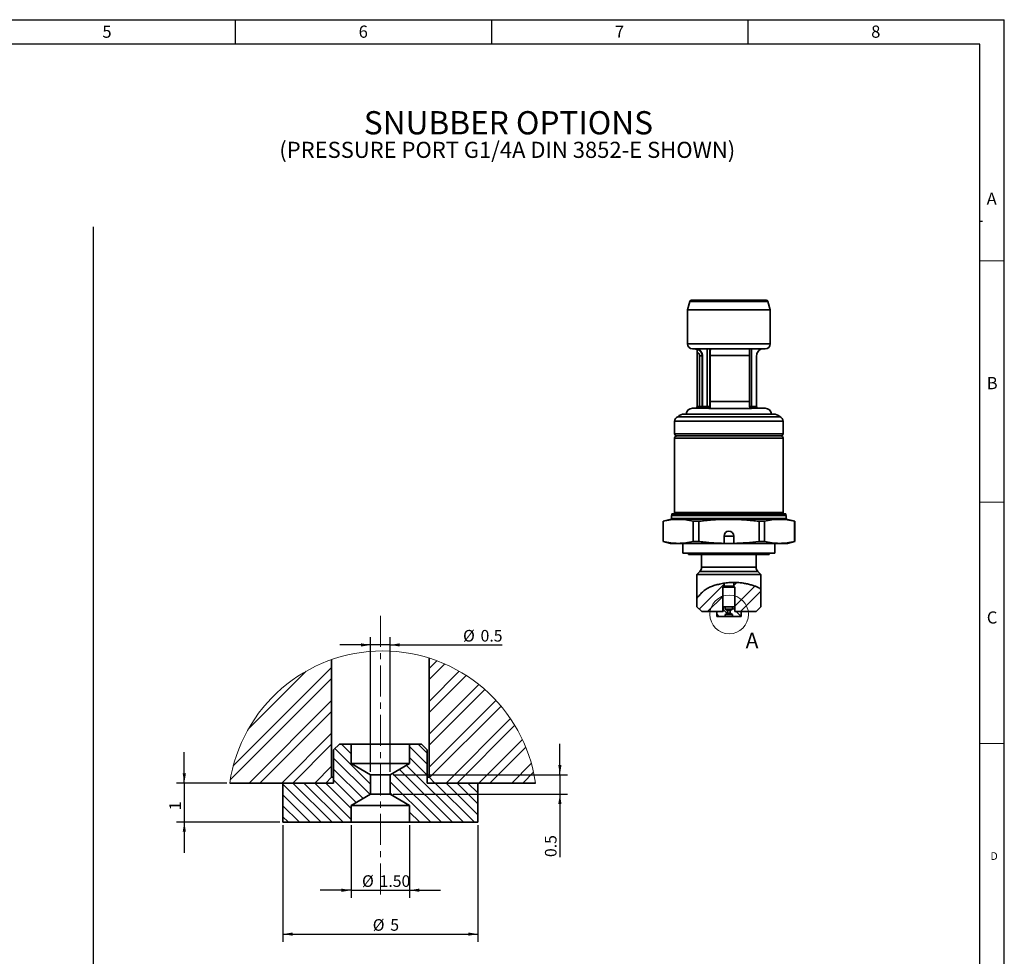
# Paper-space layout 'Sheet3' of a CAD drawing. Units: millimetres. Extents: x 0 to 841, y 0 to 594.
# Drawn here: x 437 to 841, y 210 to 594 of the extents above; entities that cross this region are included whole.
import ezdxf

# ---------------------------------------------------------------- set-up
doc = ezdxf.new("R2010")
doc.units = ezdxf.units.MM
doc.linetypes.add('CENTERX2', pattern=[20.32, 12.7, -2.54, 2.54, -2.54])
doc.layers.add('DIMENSION', color=7, linetype='Continuous')
doc.styles.add('SLDTEXTSTYLE0', font='TXT', dxfattribs={"width": 0.75})
doc.dimstyles.new('SLDDIMSTYLE11', dxfattribs={"dimtxt": 4.7625, "dimasz": 3.9624, "dimexe": 0, "dimexo": 0.0625, "dimgap": 1.190625, "dimtad": 1, "dimdec": 1, "dimlfac": 0.0625, "dimrnd": 1e-09, "dimdsep": 46, "dimtxsty": 'SLDTEXTSTYLE0', "dimsah": 1, "dimcen": 0.09, "dimadec": 0, "dimazin": 2, "dimtfac": 1, "dimtdec": 1, "dimtmove": 0, "dimatfit": 0, "dimfxl": 0, "dimfrac": 2, "dimtolj": 1, "dimtzin": 12, "dimarcsym": 0})
doc.dimstyles.new('SLDDIMSTYLE12', dxfattribs={"dimtxt": 4.7625, "dimasz": 3.9624, "dimexe": 0, "dimexo": 0.0625, "dimgap": 1.190625, "dimtad": 1, "dimlfac": 0.0625, "dimrnd": 1e-09, "dimzin": 12, "dimdsep": 46, "dimtxsty": 'SLDTEXTSTYLE0', "dimsah": 1, "dimcen": 0.09, "dimadec": 0, "dimazin": 3, "dimtfac": 1, "dimtmove": 0, "dimatfit": 0, "dimfxl": 0, "dimfrac": 2, "dimtolj": 1, "dimtzin": 12, "dimarcsym": 0})
doc.dimstyles.new('SLDDIMSTYLE13', dxfattribs={"dimtxt": 4.7625, "dimasz": 3.9624, "dimexe": 0, "dimexo": 0.0625, "dimgap": 1.190625, "dimtad": 1, "dimlfac": 0.0625, "dimrnd": 1e-09, "dimzin": 4, "dimdsep": 46, "dimtxsty": 'SLDTEXTSTYLE0', "dimsah": 1, "dimcen": 0.09, "dimadec": 0, "dimazin": 1, "dimtfac": 1, "dimtmove": 0, "dimatfit": 0, "dimfxl": 0, "dimfrac": 2, "dimtolj": 1, "dimtzin": 12, "dimarcsym": 0})
doc.dimstyles.new('SLDDIMSTYLE14', dxfattribs={"dimtxt": 4.7625, "dimasz": 3.9624, "dimexe": 0, "dimexo": 0.0625, "dimgap": 1.190625, "dimtad": 1, "dimlfac": 0.0625, "dimrnd": 1e-09, "dimzin": 12, "dimdsep": 46, "dimtxsty": 'SLDTEXTSTYLE0', "dimsah": 1, "dimcen": 0.09, "dimadec": 0, "dimazin": 3, "dimtfac": 1, "dimtofl": 0, "dimtmove": 0, "dimatfit": 3, "dimfxl": 0, "dimfrac": 2, "dimtolj": 1, "dimtzin": 12, "dimarcsym": 0})

# ---------------------------------------------------------------- blocks, each defined once
blk = doc.blocks.new('SW_NOTE_0_59')
at = {"layer": 'DIMENSION', "color": 0, "attachment_point": 2, "style": 'SLDTEXTSTYLE0'}
for s, insert, char_height in [('SNUBBER OPTIONS', (54.02, 12.28), 9.525), ('(PRESSURE PORT G1/4A DIN 3852-E SHOWN)', (53.55, -0.29), 6.6146)]:
    blk.add_mtext(s, dxfattribs=dict(at, insert=insert, char_height=char_height))
blk = doc.blocks.new('SW_HATCH_4')
at = {"color": 0, "linetype": 'Continuous', "lineweight": 18}
for p, q in [((0, 0), (-3.21, -3.21)), ((-43.21, -2.8), (-83.56, -43.15)), ((3.19, -1.3), (-3.21, -7.7)), ((-43.21, -7.29), (-84.79, -48.87)), ((-53.64, -4.25), (-77.36, -27.97)), ((9.16, -4.31), (-3.21, -16.68)), ((11.96, -6), (-3.21, -21.17)), ((17.19, -9.75), (-3.21, -30.15)), ((19.63, -11.8), (-3.21, -34.64)), ((-43.21, -16.27), (-77.09, -50.15)), ((24.18, -16.23), (-3.21, -43.62)), ((26.28, -18.62), (-3.03, -47.93)), ((-43.21, -20.76), (-72.6, -50.15)), ((30.15, -23.73), (3.73, -50.15)), ((31.9, -26.47), (8.22, -50.15)), ((-43.21, -29.74), (-63.62, -50.15)), ((-43.21, -34.23), (-59.13, -50.15)), ((-41.86, -36), (-27.21, -50.64)), ((-39.21, -34.15), (-35.21, -38.15)), ((-11.21, -35.21), (-4.01, -42.41)), ((-7.78, -34.15), (-4.01, -37.92)), ((35.04, -32.31), (17.2, -50.15)), ((36.41, -35.43), (21.69, -50.15)), ((-42.41, -39.93), (-27.44, -54.9)), ((-11.21, -39.7), (-4.01, -46.9)), ((-43.21, -43.21), (-50.15, -50.15)), ((-42.41, -44.42), (-30.29, -56.55)), ((-12.51, -42.9), (10.75, -66.15)), ((38.7, -42.12), (30.67, -50.15)), ((-43.21, -47.7), (-45.66, -50.15)), ((-18.2, -46.19), (1.77, -66.15)), ((-15.35, -44.54), (6.26, -66.15)), ((39.6, -45.71), (35.16, -50.15)), ((-63.21, -50.57), (-47.62, -66.15)), ((-59.13, -50.15), (-43.13, -66.15)), ((-54.64, -50.15), (-38.64, -66.15)), ((-50.15, -50.15), (-35.21, -65.09)), ((-45.66, -50.15), (-35.21, -60.6)), ((-42.41, -48.91), (-33.14, -58.19)), ((-19.21, -49.66), (-2.72, -66.15)), ((-0.76, -50.15), (15.24, -66.15)), ((3.73, -50.15), (16.79, -63.21)), ((8.22, -50.15), (16.79, -58.72)), ((12.71, -50.15), (16.79, -54.23)), ((-63.21, -55.06), (-52.11, -66.15)), ((-19.21, -54.15), (-17.75, -55.62)), ((-63.21, -59.55), (-56.6, -66.15)), ((-63.21, -64.04), (-61.09, -66.15)), ((-11.21, -62.15), (-7.21, -66.15))]:
    blk.add_line(p, q, dxfattribs=at)
blk = doc.blocks.new('_D_25')
at = {"layer": 'DIMENSION', "color": 7}
for p, q in [((581.07, 285.4), (581.07, 340.6)), ((589.07, 285.4), (589.07, 340.6)), ((581.07, 337.42), (568.37, 337.42)), ((589.07, 337.42), (581.07, 337.42)), ((589.07, 337.42), (634.95, 337.42))]:
    blk.add_line(p, q, dxfattribs=at)
for points in [[(581.07, 337.42), (577.1, 338.08), (577.1, 336.76)], [(589.07, 337.42), (593.03, 336.76), (593.03, 338.08)]]:
    blk.add_solid(points, dxfattribs=at)
at = {"layer": 'DIMENSION', "color": 7, "char_height": 4.762, "attachment_point": 1, "style": 'SLDTEXTSTYLE0'}
for s, insert in [('%%c', (618.97, 343.56)), ('0.5', (626.15, 343.56))]:
    blk.add_mtext(s, dxfattribs=dict(at, insert=insert))
blk = doc.blocks.new('_D_26')
at = {"layer": 'DIMENSION', "color": 7}
for p, q in [((658.7, 284.13), (658.7, 296.83)), ((590.34, 284.13), (661.87, 284.13)), ((658.7, 284.13), (658.7, 276.13)), ((590.34, 276.13), (661.87, 276.13)), ((658.7, 276.13), (658.7, 250.36))]:
    blk.add_line(p, q, dxfattribs=at)
for points in [[(658.7, 284.13), (659.36, 288.1), (658.04, 288.1)], [(658.7, 276.13), (658.04, 272.17), (659.36, 272.17)]]:
    blk.add_solid(points, dxfattribs=at)
at = {"layer": 'DIMENSION', "color": 7, "insert": (652.56, 250.36), "char_height": 4.762, "attachment_point": 1, "rotation": 90, "style": 'SLDTEXTSTYLE0'}
blk.add_mtext('0.5', dxfattribs=at)
blk = doc.blocks.new('_D_27')
at = {"layer": 'DIMENSION', "color": 7}
for p, q in [((504.63, 280.75), (504.63, 293.45)), ((522.01, 280.75), (501.46, 280.75)), ((504.63, 280.75), (504.63, 264.75)), ((543.8, 264.75), (501.46, 264.75)), ((504.63, 264.75), (504.63, 252.05))]:
    blk.add_line(p, q, dxfattribs=at)
for points in [[(504.63, 280.75), (505.29, 284.71), (503.97, 284.71)], [(504.63, 264.75), (503.97, 260.79), (505.29, 260.79)]]:
    blk.add_solid(points, dxfattribs=at)
at = {"layer": 'DIMENSION', "color": 7, "insert": (498.49, 269.58), "char_height": 4.76, "attachment_point": 1, "rotation": 90, "style": 'SLDTEXTSTYLE0'}
blk.add_mtext('1', dxfattribs=at)
blk = doc.blocks.new('_D_28')
at = {"layer": 'DIMENSION'}
for p, q in [((573.07, 263.48), (573.07, 233.58)), ((597.07, 263.48), (597.07, 233.58)), ((573.07, 236.75), (560.37, 236.75)), ((573.07, 236.75), (597.07, 236.75)), ((597.07, 236.75), (609.77, 236.75))]:
    blk.add_line(p, q, dxfattribs=at)
for points in [[(573.07, 236.75), (569.1, 237.41), (569.1, 236.09)], [(597.07, 236.75), (601.03, 236.09), (601.03, 237.41)]]:
    blk.add_solid(points, dxfattribs=at)
at = {"layer": 'DIMENSION', "char_height": 4.762, "attachment_point": 1, "style": 'SLDTEXTSTYLE0'}
for s, insert in [('%%c', (577.53, 242.89)), ('1.50', (584.72, 242.89))]:
    blk.add_mtext(s, dxfattribs=dict(at, insert=insert))
blk = doc.blocks.new('_D_29')
at = {"layer": 'DIMENSION'}
for p, q in [((545.07, 263.48), (545.07, 215.58)), ((625.07, 263.48), (625.07, 215.58)), ((545.07, 218.75), (625.07, 218.75))]:
    blk.add_line(p, q, dxfattribs=at)
for points in [[(545.07, 218.75), (549.03, 218.09), (549.03, 219.41)], [(625.07, 218.75), (621.1, 219.41), (621.1, 218.09)]]:
    blk.add_solid(points, dxfattribs=at)
at = {"layer": 'DIMENSION', "attachment_point": 1, "style": 'SLDTEXTSTYLE0'}
for s, insert, char_height in [('%%c', (581.93, 224.89), 4.762), ('5', (589.12, 224.89), 4.76)]:
    blk.add_mtext(s, dxfattribs=dict(at, insert=insert, char_height=char_height))

psp = doc.layouts.new('Sheet3')

# ---------------------------------------------------------------- hatches: boundary and pattern name
at = {"linetype": 'Continuous', "lineweight": 18}
h = psp.add_hatch(dxfattribs=at)
h.set_pattern_fill('ANSI32', angle=3e-322, style=0)
edge = h.paths.add_edge_path(flags=0)
edge.add_line((726.0173968, 361.5832033), (726.0173968, 362.7318562))
edge.add_spline(control_points=[(726.0173968, 362.7318562), (725.3027684, 362.6190637), (722.9519585, 362.1604903), (718.5875933, 360.8504955), (716.1447872, 358.1160323), (714.8603968, 356.5187945)], knot_values=[0.8342261588, 0.8342261588, 0.8342261588, 0.8342261588, 0.8595524311, 0.9174515693, 0.9860271965, 0.9860271965, 0.9860271965, 0.9860271965], weights=[1, 1, 1, 1, 1, 1], degree=3, periodic=0)
edge.add_line((714.8603968, 356.5187945), (714.8603968, 353.0832033))
edge.add_line((714.8603968, 353.0832033), (716.8603968, 351.0832033))
edge.add_line((716.8603968, 351.0832033), (725.2173968, 351.0832033))
edge.add_line((725.2173968, 351.0832033), (725.5173968, 351.3832033))
edge.add_line((725.5173968, 351.3832033), (725.5173968, 361.0832033))
edge.add_line((725.5173968, 361.0832033), (726.0173968, 361.5832033))
h = psp.add_hatch(dxfattribs=at)
h.set_pattern_fill('ANSI32', angle=3e-322, style=0)
edge = h.paths.add_edge_path(flags=0)
edge.add_line((730.0173968, 363.0660915), (730.0173968, 361.5832033))
edge.add_line((730.0173968, 361.5832033), (730.5173968, 361.0832033))
edge.add_line((730.5173968, 361.0832033), (730.5173968, 351.3832033))
edge.add_line((730.5173968, 351.3832033), (730.8173968, 351.0832033))
edge.add_line((730.8173968, 351.0832033), (739.1743968, 351.0832033))
edge.add_line((739.1743968, 351.0832033), (741.1743968, 353.0832033))
edge.add_line((741.1743968, 353.0832033), (741.1743968, 360.3938181))
edge.add_spline(control_points=[(741.1743968, 360.3938181), (739.9143686, 361.1663466), (735.8832058, 362.6167861), (732.2138628, 363.0778851), (730.0173968, 363.0660915)], knot_values=[0.6612351499, 0.6612351499, 0.6612351499, 0.6612351499, 0.7101502802, 0.7871205624, 0.7871205624, 0.7871205624, 0.7871205624], weights=[1, 1, 1, 1, 1], degree=3, periodic=0)
h = psp.add_hatch(dxfattribs=at)
h.set_pattern_fill('ANSI31', angle=90, style=0)
h.paths.add_polyline_path([(725.6173968, 352.7832033), (725.6173968, 351.0832033), (723.0173968, 351.0832033), (723.0173968, 349.0832033), (726.5173968, 349.0832033), (726.5173968, 349.9285028), (727.5173968, 350.5058531), (727.5173968, 351.5058531), (726.5173968, 352.0832033), (726.5173968, 353.0832033), (725.9173968, 353.0832033)], flags=0)
h = psp.add_hatch(dxfattribs=at)
h.set_pattern_fill('ANSI31', angle=90, style=0)
h.paths.add_polyline_path([(730.1173968, 353.0832033), (729.5173968, 353.0832033), (729.5173968, 352.0832033), (728.5173968, 351.5058531), (728.5173968, 350.5058531), (729.5173968, 349.9285028), (729.5173968, 349.0832033), (733.0173968, 349.0832033), (733.0173968, 351.0832033), (730.4173968, 351.0832033), (730.4173968, 352.7832033)], flags=0)

# ---------------------------------------------------------------- linework, layer by layer
at = {"color": 7, "linetype": 'Continuous', "lineweight": 25}
for p, q in [((0, 594), (841, 594)), ((525.625, 584), (525.625, 594)), ((630.75, 584), (630.75, 594)), ((735.875, 584), (735.875, 594)), ((841, 0), (841, 594)), ((831, 584), (10, 584)), ((831, 10), (831, 584)), ((831, 511.294869), (832, 511.294869))]:
    psp.add_line(p, q, dxfattribs=at)
at = {"color": 250, "linetype": 'Continuous', "lineweight": 18}
for p, q in [((841, 495), (831, 495)), ((841, 396), (831, 396)), ((841, 297), (831, 297))]:
    psp.add_line(p, q, dxfattribs=at)
at = {"color": 7, "linetype": 'Continuous', "lineweight": 35}
for p, q in [((711.9995982, 478.3868688), (711.0755968, 474.9384487)), ((712.7356336, 478.9516487), (743.2991599, 478.9516487)), ((744.9591968, 474.9384487), (744.0351954, 478.3868688)), ((711.0755968, 474.9384487), (711.0755968, 460.9430487)), ((744.9591968, 474.9384487), (711.0755968, 474.9384487)), ((744.9591968, 460.9430487), (744.9591968, 474.9384487)), ((714.2648666, 458.9364487), (713.0821968, 458.9364487)), ((714.2648666, 458.9364487), (714.2871758, 458.9369081)), ((714.2648666, 458.9364487), (714.4774745, 458.9286177)), ((714.2868117, 458.892772), (714.4711724, 458.8905219)), ((714.4722262, 458.9407189), (714.6148193, 458.9364487)), ((720.4483283, 458.9364487), (714.6148193, 458.9364487)), ((714.9998049, 457.6536987), (714.9998049, 435.2890487)), ((715.0690654, 457.6536987), (715.0690654, 435.2890487)), ((719.1458813, 435.2890487), (719.1458813, 458.9364487)), ((720.2055824, 458.9364487), (720.2055824, 435.2890487)), ((720.4483283, 458.9364487), (720.4700072, 458.9800176)), ((720.4700072, 458.9800176), (736.5868491, 458.9800176)), ((741.9472477, 458.9364487), (736.5653051, 458.9364487)), ((737.2893086, 458.9364487), (737.2893086, 435.2890487)), ((741.9472477, 458.9364487), (742.0898408, 458.9407189)), ((742.0898408, 458.9407189), (742.2285825, 458.9364487)), ((742.9525968, 458.9364487), (742.2285825, 458.9364487)), ((715.9825807, 456.0408487), (717.0422818, 456.0408487)), ((715.9825807, 435.2890487), (715.9825807, 456.0408487)), ((717.1576648, 456.0408487), (717.0422818, 456.0408487)), ((717.0422818, 456.0408487), (717.0422818, 435.2890487)), ((717.1919738, 456.0494288), (717.1576648, 456.0408487)), ((717.1919738, 456.0494288), (717.1919738, 435.2890487)), ((736.4643852, 456.1472892), (720.3466043, 456.1472892)), ((720.3466043, 456.1472892), (720.3466043, 437.3148716)), ((736.4643852, 456.1472892), (736.4643852, 437.3148716)), ((739.3700932, 456.0494288), (739.3700932, 435.2890487)), ((720.3466043, 437.3148716), (736.4643852, 437.3148716)), ((709.7723922, 432.1852033), (728.0173968, 432.1852033)), ((713.1583968, 434.5270487), (719.6596399, 434.5270487)), ((714.9998049, 435.2890487), (715.0690654, 435.2890487)), ((715.0690654, 435.2890487), (715.9825807, 435.2890487)), ((715.9825807, 435.2890487), (717.0422818, 435.2890487)), ((717.0422818, 435.2890487), (717.1919738, 435.2890487)), ((717.1919738, 435.2890487), (719.1458813, 435.2890487)), ((719.1458813, 435.2890487), (720.2055824, 435.2890487)), ((719.7760406, 434.4751197), (719.6596399, 434.5270487)), ((737.2466921, 434.4751197), (719.7760406, 434.4751197)), ((720.2055824, 435.2890487), (720.3922182, 435.2890487)), ((728.0173968, 432.1852033), (746.2624013, 432.1852033)), ((737.2996831, 434.5270487), (737.2466921, 434.4751197)), ((737.2893086, 435.2890487), (739.3700932, 435.2890487)), ((737.2996831, 434.5270487), (742.8763968, 434.5270487)), ((705.7773968, 429.1852033), (705.7773968, 424.0852033)), ((707.0173968, 431.0852033), (707.0173968, 431.0351763)), ((707.0173968, 431.0852033), (728.0173968, 431.0852033)), ((707.0173968, 431.0351763), (749.0173968, 431.0351763)), ((728.0173968, 431.0852033), (749.0173968, 431.0852033)), ((749.0173968, 431.0351763), (749.0173968, 431.0852033)), ((750.2573968, 424.0852033), (750.2573968, 429.1852033)), ((705.7773968, 422.2832033), (705.7773968, 391.8248441)), ((749.3573968, 423.1852033), (706.6773968, 423.1852033)), ((749.3573968, 423.1832033), (706.6773968, 423.1832033)), ((708.5973968, 423.1852033), (708.5973968, 423.1832033)), ((747.4373968, 423.1832033), (747.4373968, 423.1852033)), ((750.2573968, 391.8248441), (750.2573968, 422.2832033)), ((704.3691606, 389.0434836), (701.0173968, 388.1453812)), ((701.0173968, 388.1453812), (701.0173968, 379.8870509)), ((701.0173968, 388.1453812), (701.0481286, 388.1453812)), ((701.0481286, 379.8870509), (701.0481286, 388.1453812)), ((704.5173968, 390.4832033), (704.5173968, 389.2366687)), ((704.5173968, 390.4832033), (728.0173968, 390.4832033)), ((704.6173968, 391.1540237), (704.6173968, 390.4832033)), ((751.4173968, 391.1540237), (704.6173968, 391.1540237)), ((713.4174455, 388.1453812), (713.4174455, 379.8870509)), ((713.4174455, 388.1453812), (715.6480799, 388.1453812)), ((715.6480799, 379.8870509), (715.6480799, 388.1453812)), ((728.0173968, 390.4832033), (751.5173968, 390.4832033)), ((740.3867137, 388.1453812), (740.3867137, 379.8870509)), ((740.3867137, 388.1453812), (742.617348, 388.1453812)), ((742.617348, 379.8870509), (742.617348, 388.1453812)), ((751.4173968, 390.4832033), (751.4173968, 391.1540237)), ((751.5173968, 389.2366687), (751.5173968, 390.4832033)), ((755.0173968, 388.1453812), (751.665633, 389.0434836)), ((754.9866649, 388.1453812), (755.0173968, 388.1453812)), ((754.9866649, 388.1453812), (754.9866649, 379.8870509)), ((755.0173968, 379.8870509), (755.0173968, 388.1453812)), ((701.0173968, 379.8870509), (704.0173968, 379.0832033)), ((701.0173968, 379.8870509), (701.0481286, 379.8870509)), ((713.4174455, 379.8870509), (715.6480799, 379.8870509)), ((726.0274219, 382.0832033), (726.0274219, 379.1052713)), ((730.0073717, 379.1052713), (730.0073717, 382.0832033)), ((740.3867137, 379.8870509), (742.617348, 379.8870509)), ((752.0173968, 379.0832033), (755.0173968, 379.8870509)), ((754.9866649, 379.8870509), (755.0173968, 379.8870509)), ((704.0173968, 379.0832033), (707.2327871, 379.0832033)), ((707.2327871, 379.0832033), (726.0208106, 379.0832033)), ((709.1173968, 379.0832033), (709.1173968, 375.0832033)), ((726.0274219, 379.1052713), (726.0208106, 379.0832033)), ((730.0139829, 379.0832033), (726.0208106, 379.0832033)), ((730.0139829, 379.0832033), (730.0073717, 379.1052713)), ((730.0139829, 379.0832033), (748.8020065, 379.0832033)), ((746.9173968, 375.0832033), (746.9173968, 379.0832033)), ((748.8020065, 379.0832033), (752.0173968, 379.0832033)), ((709.1173968, 375.0832033), (746.9173968, 375.0832033)), ((711.5173968, 375.0832033), (711.5173968, 374.4832033)), ((711.5173968, 374.4832033), (728.0173968, 374.4832033)), ((716.8173968, 374.4832033), (716.8173968, 369.2643035)), ((728.0173968, 374.4832033), (744.5173968, 374.4832033)), ((739.2173968, 369.2643035), (739.2173968, 374.4832033)), ((744.5173968, 374.4832033), (744.5173968, 375.0832033)), ((716.1144531, 367.5672472), (714.8603968, 366.313191)), ((741.1743968, 366.313191), (739.9203405, 367.5672472)), ((714.8603968, 366.313191), (714.8603968, 356.5187945)), ((714.8603968, 366.313191), (741.1743968, 366.313191)), ((741.1743968, 360.3938181), (741.1743968, 366.313191)), ((725.5173968, 361.0832033), (726.0173968, 361.5832033)), ((725.5173968, 351.3832033), (725.5173968, 361.0832033)), ((730.5173968, 361.0832033), (725.5173968, 361.0832033)), ((726.0173968, 361.5832033), (726.0173968, 362.7318562)), ((730.0173968, 361.5832033), (726.0173968, 361.5832033)), ((730.0173968, 363.0660915), (730.0173968, 361.5832033)), ((730.0173968, 361.5832033), (730.5173968, 361.0832033)), ((730.5173968, 361.0832033), (730.5173968, 351.3832033)), ((741.1743968, 353.0832033), (741.1743968, 360.3938181)), ((714.8603968, 356.5187945), (714.8603968, 353.0832033)), ((714.8603968, 353.0832033), (716.8603968, 351.0832033)), ((725.6173968, 352.7832033), (725.9173968, 353.0832033)), ((725.6173968, 351.0832033), (725.6173968, 352.7832033)), ((725.9173968, 353.0832033), (726.5173968, 353.0832033)), ((726.5173968, 353.0832033), (726.5173968, 352.0832033)), ((726.5173968, 353.0832033), (729.5173968, 353.0832033)), ((726.5173968, 352.0832033), (727.5173968, 351.5058531)), ((726.5173968, 352.0832033), (729.5173968, 352.0832033)), ((727.5173968, 351.5058531), (728.5173968, 351.5058531)), ((727.5173968, 351.5058531), (727.5173968, 350.5058531)), ((728.5173968, 351.5058531), (729.5173968, 352.0832033)), ((728.5173968, 350.5058531), (728.5173968, 351.5058531)), ((729.5173968, 352.0832033), (729.5173968, 353.0832033)), ((729.5173968, 353.0832033), (730.1173968, 353.0832033)), ((730.1173968, 353.0832033), (730.4173968, 352.7832033)), ((730.4173968, 352.7832033), (730.4173968, 351.0832033)), ((739.1743968, 351.0832033), (741.1743968, 353.0832033)), ((716.8603968, 351.0832033), (725.2173968, 351.0832033)), ((723.0173968, 349.0832033), (723.0173968, 351.0832033)), ((723.0173968, 351.0832033), (725.6173968, 351.0832033)), ((726.5173968, 349.0832033), (723.0173968, 349.0832033)), ((725.2173968, 351.0832033), (725.5173968, 351.3832033)), ((725.6173968, 351.3832033), (725.5173968, 351.3832033)), ((727.5173968, 350.5058531), (726.5173968, 349.9285028)), ((726.5173968, 349.9285028), (726.5173968, 349.0832033)), ((726.5173968, 349.9285028), (729.5173968, 349.9285028)), ((726.5173968, 349.0832033), (729.5173968, 349.0832033)), ((727.5173968, 350.5058531), (728.5173968, 350.5058531)), ((729.5173968, 349.9285028), (728.5173968, 350.5058531)), ((729.5173968, 349.0832033), (729.5173968, 349.9285028)), ((733.0173968, 349.0832033), (729.5173968, 349.0832033)), ((730.5173968, 351.3832033), (730.4173968, 351.3832033)), ((730.4173968, 351.0832033), (733.0173968, 351.0832033)), ((730.5173968, 351.3832033), (730.8173968, 351.0832033)), ((730.8173968, 351.0832033), (739.1743968, 351.0832033)), ((733.0173968, 351.0832033), (733.0173968, 349.0832033)), ((565.065338, 283.1520667), (565.065338, 331.4007452)), ((605.0653445, 332.0158353), (605.0653445, 283.1520667)), ((565.8653515, 294.3520775), (568.2653474, 296.7520883)), ((568.2653474, 296.7520883), (573.0653393, 296.7520883)), ((573.0653393, 296.7520883), (573.0653393, 288.7521019)), ((573.0653393, 296.7520883), (597.0653432, 296.7520883)), ((597.0653432, 288.7521019), (597.0653432, 296.7520883)), ((597.0653432, 296.7520883), (601.8653499, 296.7520883)), ((601.8653499, 296.7520883), (604.2653459, 294.3520775)), ((565.8653515, 280.7520857), (565.8653515, 294.3520775)), ((604.2653459, 294.3520775), (604.2653459, 280.7520857)), ((573.0653393, 288.7521019), (581.0653406, 284.1332784)), ((573.0653393, 288.7521019), (597.0653432, 288.7521019)), ((589.0653419, 284.1332784), (597.0653432, 288.7521019)), ((562.665342, 280.7520857), (565.065338, 283.1520667)), ((565.8653515, 283.1520667), (565.065338, 283.1520667)), ((581.0653406, 284.1332784), (589.0653419, 284.1332784)), ((581.0653406, 284.1332784), (581.0653406, 276.1332622)), ((589.0653419, 276.1332622), (589.0653419, 284.1332784)), ((605.0653445, 283.1520667), (604.2653459, 283.1520667)), ((605.0653445, 283.1520667), (607.4653479, 280.7520857)), ((523.2839572, 280.7520857), (562.665342, 280.7520857)), ((545.0653421, 264.7521129), (545.0653421, 280.7520857)), ((545.0653421, 280.7520857), (565.8653515, 280.7520857)), ((604.2653459, 280.7520857), (625.0653478, 280.7520857)), ((607.4653479, 280.7520857), (648.6958476, 280.7520857)), ((625.0653478, 280.7520857), (625.0653478, 264.7521129)), ((581.0653406, 276.1332622), (573.0653393, 271.5144983)), ((581.0653406, 276.1332622), (589.0653419, 276.1332622)), ((597.0653432, 271.5144983), (589.0653419, 276.1332622)), ((573.0653393, 271.5144983), (573.0653393, 264.7521129)), ((573.0653393, 271.5144983), (597.0653432, 271.5144983)), ((597.0653432, 264.7521129), (597.0653432, 271.5144983)), ((573.0653393, 264.7521129), (545.0653421, 264.7521129)), ((573.0653393, 264.7521129), (597.0653432, 264.7521129)), ((625.0653478, 264.7521129), (597.0653432, 264.7521129))]:
    psp.add_line(p, q, dxfattribs=at)
at = {"color": 8, "linetype": 'Continuous', "lineweight": 35}
for p, q in [((728.7218676, 478.3868688), (711.9995982, 478.3868688)), ((744.0351954, 478.3868688), (728.7218676, 478.3868688)), ((711.0755968, 460.9430487), (744.9591968, 460.9430487)), ((714.2871758, 458.9369081), (714.4722262, 458.9407189)), ((736.493138, 435.2890487), (737.2893086, 435.2890487)), ((750.2573968, 429.1852033), (705.7773968, 429.1852033)), ((750.2573968, 424.0852033), (705.7773968, 424.0852033)), ((750.2573968, 422.2832033), (705.7773968, 422.2832033)), ((750.2573968, 391.8248441), (705.7773968, 391.8248441)), ((751.665633, 389.0434836), (704.3691606, 389.0434836)), ((704.5173968, 389.2366687), (728.0173968, 389.2366687)), ((728.0173968, 389.2366687), (751.5173968, 389.2366687)), ((730.0073717, 382.0832033), (726.0274219, 382.0832033)), ((716.1144531, 367.5672472), (739.9203405, 367.5672472)), ((716.8173968, 369.2643035), (739.2173968, 369.2643035))]:
    psp.add_line(p, q, dxfattribs=at)
at = {"color": 8, "linetype": 'Continuous', "lineweight": 35, "flags": 128}
psp.add_lwpolyline([(714.2773005, 458.9263187), (714.1583869, 458.9338365), (714.0355389, 458.9364487)], dxfattribs=at)
at = {"color": 7, "linetype": 'Continuous', "lineweight": 18}
psp.add_circle((728.1329669, 349.9369349), 7.9216148, dxfattribs=at)
at = {"color": 7, "linetype": 'Continuous', "lineweight": 35}
for centre, radius, start, end in [((712.7356336, 478.1896487), 0.762, 90, 165), ((743.2991599, 478.1896487), 0.762, 15, 90), ((713.0821968, 460.9430487), 2.0066, 180, 270), ((742.9525968, 460.9430487), 2.0066, 270, 0), ((714.1026275, 456.0411784), 1.8799532, 359.989952121, 59.064316819), ((714.1468758, 456.0416468), 2.8954061, 359.98420719, 70.492285982), ((709.7723922, 428.1852033), 4, 90, 133.531152167), ((713.1583968, 431.8346487), 2.6924, 90, 173.007854921), ((720.3391801, 435.0989172), 4.3607464, 177.501072722, 187.535476188), ((716.2806502, 435.2886802), 0.7616316, 270.027746839, 0.027719991), ((723.5024808, 435.0989172), 4.3607464, 177.501072722, 187.535476188), ((719.4439509, 435.2886802), 0.7616316, 270.027746839, 0.027719991), ((719.6595545, 435.2880208), 0.7609721, 270.006423581, 320.034795025), ((741.645908, 435.0989172), 4.3607464, 177.501072722, 187.535476188), ((742.8763968, 431.8346487), 2.6924, 6.992145079, 90), ((746.2624013, 428.1852033), 4, 46.468847833, 90), ((707.7773968, 429.1852033), 2, 112.333682658, 180), ((748.2573968, 429.1852033), 2, 0, 67.666317342), ((706.6773968, 424.0852033), 0.9, 180, 270), ((706.6773968, 422.2832033), 0.9, 90, 180), ((749.3573968, 424.0852033), 0.9, 270, 0), ((749.3573968, 422.2832033), 0.9, 0, 90), ((704.8773968, 391.8248441), 0.9, 311.810314896, 0), ((751.1573968, 391.8248441), 0.9, 180, 228.189685104), ((704.3173968, 389.2366687), 0.2, 285, 0), ((751.7173968, 389.2366687), 0.2, 180, 255), ((728.0173968, 382.0832033), 1.9899749, 0, 180), ((714.4173968, 369.2643035), 2.4, 315, 0), ((741.6173968, 369.2643035), 2.4, 180, 225)]:
    psp.add_arc(centre, radius, start, end, dxfattribs=at)
at = {"color": 8, "linetype": 'Continuous', "lineweight": 35}
for centre, radius, start, end in [((713.8061485, 456.0459126), 2.8905361, 65.877533251, 89.998759585), ((714.2632904, 456.0421786), 2.8943748, 359.973673726, 85.75622445)]:
    psp.add_arc(centre, radius, start, end, dxfattribs=at)
at = {"color": 7, "linetype": 'Continuous', "lineweight": 18}
psp.add_arc((585.9899024, 271.5819272), 63.372923, 8.319995488, 171.680004512, dxfattribs=at)
at = {"color": 7, "linetype": 'Continuous', "lineweight": 35}
for centre, major_axis, ratio, start_param, end_param in [((714.2050291, 435.2890487), (0.7947758, 0), 0.958760918, 4.7123889804, 6.2831853072), ((714.3413159, 435.2890487), (0, 0.762), 0.9550518847, 3.1415926536, 4.7123889804), ((716.4642243, 435.2890487), (0, 0.762), 0.9550518847, 3.1415926536, 4.7123889804), ((740.1648691, 435.2890487), (0.7947758, 0), 0.958760918, 3.1415926536, 4.7123889804)]:
    psp.add_ellipse(centre, major_axis=major_axis, ratio=ratio, start_param=start_param, end_param=end_param, dxfattribs=at)
for points, knots in [([(713.8306355, 458.9041037), (713.8439272, 458.9052039), (714.0515248, 458.9223874), (714.4383838, 458.857673), (714.7739697, 458.7229746), (714.9246541, 458.6624924)], [0, 0, 0, 0, 0.0363217068, 0.5672901935, 1, 1, 1, 1]), ([(714.4722262, 458.9407189), (714.7948936, 458.889291), (715.4402262, 458.7864357), (716.2754015, 458.2362663), (716.8852612, 457.4636226), (717.1609017, 456.6857264), (717.1843554, 456.2054388), (717.1919738, 456.0494288)], [0, 0, 0, 0, 0.2231150804, 0.4462286762, 0.669383048, 0.8926069811, 1, 1, 1, 1]), ([(714.9551207, 458.7708465), (714.9574811, 458.7682304), (714.9622713, 458.762921), (714.9692184, 458.7202941), (714.9758214, 458.6531739), (714.981823, 458.5619899), (714.9871691, 458.4483232), (714.9917125, 458.3147956), (714.9953691, 458.1628706), (714.9979479, 457.9989089), (714.9995251, 457.8274894), (714.9997111, 457.7119928), (714.9998049, 457.6536987)], [0, 0, 0, 0, 0.0957365606, 0.1942965406, 0.290021825, 0.3884354915, 0.4859362429, 0.5860016916, 0.6886796659, 0.7938985858, 0.8959752665, 1, 1, 1, 1]), ([(715.0690654, 457.6536987), (715.0692373, 457.7324404), (715.0695874, 457.8928437), (715.0724896, 458.1148226), (715.0769837, 458.3133701), (715.082534, 458.4713146), (715.0890435, 458.5972756), (715.0958371, 458.6862209), (715.103097, 458.7446553), (715.1090776, 458.768354), (715.11267, 458.7702705), (715.1137496, 458.7708465)], [0, 0, 0, 0, 0.1404766942, 0.2861625789, 0.4095238508, 0.5376547228, 0.6445652637, 0.7550961535, 0.8540768673, 0.9561433812, 1, 1, 1, 1]), ([(720.3466043, 456.1472892), (720.3469218, 456.2841188), (720.3475673, 456.5623277), (720.352675, 456.9636745), (720.3604893, 457.3430382), (720.371026, 457.6971204), (720.384162, 458.0243369), (720.4005314, 458.3333381), (720.4199714, 458.6064296), (720.4391338, 458.7948769), (720.455991, 458.9149734), (720.4653248, 458.9582885), (720.4700072, 458.9800176)], [0, 0, 0, 0, 0.0950460781, 0.1932525725, 0.2882206034, 0.3855398212, 0.4894024586, 0.5953428064, 0.7210379248, 0.8494332928, 0.9244681889, 1, 1, 1, 1]), ([(736.5868491, 458.9800176), (736.5764487, 458.9241884), (736.5552638, 458.8104678), (736.5285501, 458.5019449), (736.5066002, 458.13499), (736.4907676, 457.7642242), (736.4785892, 457.3645579), (736.4704814, 456.9707594), (736.465343, 456.5595739), (736.4647077, 456.2860947), (736.4643852, 456.1472892)], [0, 0, 0, 0, 0.1692427494, 0.3447364327, 0.4710616563, 0.6007570585, 0.7036309823, 0.8092599491, 0.9031891609, 1, 1, 1, 1]), ([(739.3700932, 456.0494288), (739.4020869, 456.3751423), (739.4660744, 457.0265704), (739.9650443, 457.8945505), (740.6994139, 458.5503001), (741.4583475, 458.8718076), (741.9352894, 458.9238536), (742.0898408, 458.9407189)], [0, 0, 0, 0, 0.22327699812, 0.44655468127, 0.66981006297, 0.89300307871, 1, 1, 1, 1]), ([(720.3922182, 435.2890487), (720.3858403, 435.4227979), (720.369806, 435.7590485), (720.3509857, 436.4445819), (720.3480406, 437.0295909), (720.3466043, 437.3148716)], [0, 0, 0, 0, 0.2528382909, 0.635645119, 1, 1, 1, 1]), ([(736.4643852, 437.3148716), (736.4657423, 437.0357855), (736.4684515, 436.4786678), (736.486391, 435.7862435), (736.5024348, 435.4425179), (736.5095981, 435.2890487)], [0, 0, 0, 0, 0.3571659508, 0.7129825076, 1, 1, 1, 1]), ([(720.2427899, 434.7992314), (720.2234359, 434.7758197), (720.1023575, 434.6293568), (719.9281936, 434.5272176), (719.7784977, 434.4759611), (719.7760406, 434.4751197)], [0, 0, 0, 0, 0.1576372203, 0.98617317, 1, 1, 1, 1]), ([(720.3922182, 435.2890487), (720.3809166, 435.1533302), (720.3660944, 434.9753335), (720.2664562, 434.8330314), (720.2427899, 434.7992314)], [0, 0, 0, 0, 0.7624777055, 1, 1, 1, 1]), ([(736.7198893, 434.7952555), (736.6588451, 434.8758489), (736.5458911, 435.0249757), (736.5210255, 435.2059015), (736.5095981, 435.2890487)], [0, 0, 0, 0, 0.5404350973, 1, 1, 1, 1]), ([(737.2466921, 434.4751197), (737.2439595, 434.4759549), (737.0763953, 434.5271659), (736.8828146, 434.6283512), (736.7414537, 434.7731645), (736.7198893, 434.7952555)], [0, 0, 0, 0, 0.0138545423, 0.8495653649, 1, 1, 1, 1]), ([(701.0481286, 388.1453812), (702.065839, 388.3674555), (704.104799, 388.8123764), (707.1959379, 389.015128), (710.3077273, 388.822301), (712.3794624, 388.3713281), (713.4174455, 388.1453812)], [0, 0, 0, 0, 0.2475814238, 0.4960238509, 0.7474973008, 1, 1, 1, 1]), ([(715.6480799, 388.1453812), (716.3153281, 388.2240496), (718.8523148, 388.5231597), (723.2840515, 388.8813142), (728.9663282, 389.0028776), (734.6799649, 388.7722253), (738.4823412, 388.3545624), (740.3867137, 388.1453812)], [0, 0, 0, 0, 0.0812634908, 0.308977049, 0.5374344582, 0.7683298561, 1, 1, 1, 1]), ([(742.617348, 388.1453812), (743.6350584, 388.3674555), (745.6740184, 388.8123764), (748.7651573, 389.015128), (751.8769467, 388.822301), (753.9486818, 388.3713281), (754.9866649, 388.1453812)], [0, 0, 0, 0, 0.2475814238, 0.4960238509, 0.7474973008, 1, 1, 1, 1]), ([(707.2327871, 379.0832033), (706.2009813, 379.1215229), (704.1332231, 379.1983161), (702.0778674, 379.6571659), (701.0481286, 379.8870509)], [0, 0, 0, 0, 0.4989973199, 1, 1, 1, 1]), ([(713.4174455, 379.8870509), (712.3915933, 379.6579357), (710.336255, 379.1988937), (708.268495, 379.1218122), (707.2327871, 379.0832033)], [0, 0, 0, 0, 0.49911599702, 1, 1, 1, 1]), ([(726.0274219, 379.1052713), (724.6287483, 379.1553931), (721.8288229, 379.2557292), (718.3702125, 379.5667585), (716.3129863, 379.8088165), (715.6480799, 379.8870509)], [0, 0, 0, 0, 0.403180875, 0.807104902, 1, 1, 1, 1]), ([(740.3867137, 379.8870509), (738.6637848, 379.691657), (735.2138493, 379.3004068), (731.7442313, 379.1703677), (730.0073717, 379.1052713)], [0, 0, 0, 0, 0.4994089829, 1, 1, 1, 1]), ([(748.8020065, 379.0832033), (747.7702007, 379.1215229), (745.7024424, 379.1983161), (743.6470867, 379.6571659), (742.617348, 379.8870509)], [0, 0, 0, 0, 0.49899731992, 1, 1, 1, 1]), ([(754.9866649, 379.8870509), (753.9608127, 379.6579357), (751.9054744, 379.1988937), (749.8377144, 379.1218122), (748.8020065, 379.0832033)], [0, 0, 0, 0, 0.499115997, 1, 1, 1, 1]), ([(714.8603968, 356.5187945), (714.8649944, 356.5245101), (714.8789801, 356.5418966), (715.0097833, 356.7044071), (715.2325938, 356.9770175), (715.5490266, 357.3583457), (715.9877514, 357.8698446), (716.5722208, 358.5014073), (717.1454169, 359.0757154), (717.8690911, 359.7165389), (718.6978201, 360.3381891), (719.5695542, 360.8558957), (720.725749, 361.3999895), (721.9319832, 361.8220839), (723.2281583, 362.1697813), (724.5733171, 362.4806556), (725.9814194, 362.7423604), (727.4144592, 362.9247147), (728.8465746, 363.049542), (730.2768223, 363.0840865), (731.6417197, 363.0275421), (732.9197479, 362.9221102), (734.1136352, 362.7535364), (735.2448208, 362.534714), (736.3490151, 362.2832403), (737.3685788, 362.0011756), (738.2876238, 361.7045114), (738.9313403, 361.4725907), (739.5158986, 361.2379341), (740.0246261, 361.0112433), (740.4411693, 360.8065111), (740.8705723, 360.5771919), (741.1352572, 360.4179016), (741.1644954, 360.3999107), (741.1743968, 360.3938181)], [0, 0, 0, 0, 0.0181452738, 0.0551972751, 0.0741357483, 0.0964014963, 0.1417226944, 0.1647526809, 0.1962657575, 0.2279864489, 0.2603800532, 0.2930822771, 0.3181806831, 0.3692523612, 0.3952837088, 0.42038055, 0.4714268564, 0.4974616334, 0.5220714068, 0.5722722781, 0.5979414433, 0.6207188028, 0.6669824197, 0.6905010495, 0.7146739393, 0.7637177505, 0.7886289401, 0.8149371712, 0.8414234921, 0.868478973, 0.8957383404, 0.9212662093, 0.9733371501, 1, 1, 1, 1])]:
    psp.add_open_spline(points, degree=3, knots=knots, dxfattribs=at)
at = {"layer": 'DIMENSION', "color": 7, "lineweight": 25}
psp.add_line((467.3122303, 136.8737879), (467.3122303, 508.9408614), dxfattribs=at)
at = {"layer": 'DIMENSION', "color": 7, "linetype": 'CENTERX2', "lineweight": 18}
psp.add_line((585.0653487, 235.0388398), (585.0653487, 350.9494593), dxfattribs=at)

# ---------------------------------------------------------------- block references
at = {"color": 7, "linetype": 'Continuous', "lineweight": 18}
psp.add_blockref('SW_HATCH_4', (608.2784968, 330.9059968), dxfattribs=at)
at = {"layer": 'DIMENSION', "color": 7}
psp.add_blockref('SW_NOTE_0_59', (583.5629011, 544.1859884), dxfattribs=at)

# ---------------------------------------------------------------- texts
at = {"color": 7, "linetype": 'Continuous', "lineweight": 0, "attachment_point": 2, "style": 'SLDTEXTSTYLE0'}
for s, insert, char_height in [('5', (472.9057855, 591.5843193), 5), ('6', (578.0420703, 591.5843193), 5), ('7', (683.1614278, 591.5843193), 5), ('8', (788.273841, 591.5843193), 5), ('A', (835.8188898, 523.0223228), 5), ('B', (836.0211466, 447.3620323), 5), ('C', (835.9929348, 351.1842034), 5), ('D', (836.8045383, 252.3639458), 3.175)]:
    psp.add_mtext(s, dxfattribs=dict(at, insert=insert, char_height=char_height))
at = {"color": 7, "linetype": 'Continuous', "lineweight": 18, "insert": (734.8940548, 342.4212516), "char_height": 6.35, "attachment_point": 1, "style": 'SLDTEXTSTYLE0'}
psp.add_mtext('A', dxfattribs=at)

# ---------------------------------------------------------------- dimensions: what is measured, and where the dimension line sits
at = {"layer": 'DIMENSION', "color": 7}
dim = psp.add_linear_dim(base=(581.0653443, 337.4216728), p1=(589.0653443, 284.1332814), p2=(581.0653443, 284.1332814), text='%%c<>', dimstyle='SLDDIMSTYLE11', dxfattribs=at)
dim.commit()
dim.dimension.update_dxf_attribs({"geometry": '_D_25', "text_midpoint": (626.9569031, 337.4216728), "dimtype": 160})
for base, p1, p2, dimstyle, picture, middle in [((658.6958476, 276.1332814), (589.0653443, 284.1332814), (589.0653443, 276.1332814), 'SLDDIMSTYLE11', '_D_26', (658.6958476, 254.7520835)), ((504.6328044, 264.7520835), (523.2839572, 280.7520835), (545.0653443, 264.7520835), 'SLDDIMSTYLE12', '_D_27', (504.6328044, 271.3410239))]:
    dim = psp.add_linear_dim(base=base, p1=p1, p2=p2, angle=90, dimstyle=dimstyle, dxfattribs=at)
    dim.commit()
    dim.dimension.update_dxf_attribs({"geometry": picture, "text_midpoint": middle, "dimtype": 160})
at = {"layer": 'DIMENSION'}
for base, p1, p2, dimstyle, picture, middle in [((625.0653443, 218.7520835), (545.0653443, 264.7520835), (625.0653443, 264.7520835), 'SLDDIMSTYLE14', '_D_29', (587.2837834, 218.7520835)), ((597.0653443, 236.7520835), (573.0653443, 264.7520835), (597.0653443, 264.7520835), 'SLDDIMSTYLE13', '_D_28', (587.2837834, 236.7520835))]:
    dim = psp.add_linear_dim(base=base, p1=p1, p2=p2, text='%%c<>', dimstyle=dimstyle, dxfattribs=at)
    dim.commit()
    dim.dimension.update_dxf_attribs({"geometry": picture, "text_midpoint": middle, "dimtype": 160})

doc.saveas('drawing.dxf')
